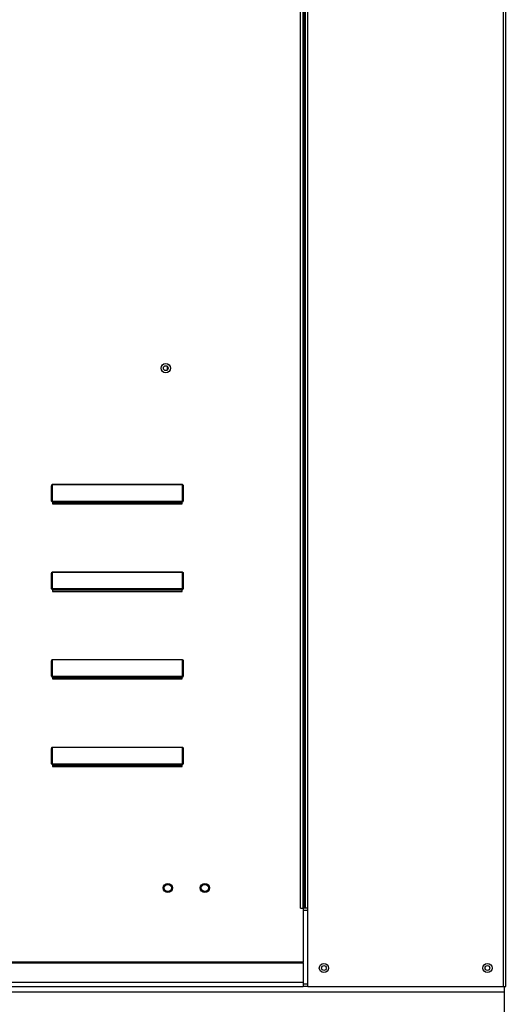
# Model space of a CAD drawing. Units: inches. Extents: x -1 to 310, y -261 to 0.
# Drawn here: x 107 to 113, y -88 to -76 of the extents above; entities that cross this region are included whole.
import ezdxf

# ---------------------------------------------------------------- set-up
doc = ezdxf.new("R2010")
doc.units = ezdxf.units.IN
doc.header["$LTSCALE"] = 4
doc.header["$MEASUREMENT"] = 0
doc.dimstyles.new('MOD', dxfattribs={"dimscale": 1.5, "dimtxt": 1.2, "dimasz": 2, "dimexe": 0.5, "dimexo": 1, "dimgap": 1, "dimtad": 0, "dimtih": 1, "dimtoh": 1, "dimdec": 4, "dimlfac": 1.333333, "dimzin": 0, "dimdsep": 46, "dimtxsty": 'Standard', "dimcen": 0.09, "dimdle": 0.125, "dimadec": 0, "dimazin": 0, "dimtfac": 1, "dimtdec": 4, "dimtix": 1, "dimtofl": 0, "dimtmove": 0, "dimatfit": 3, "dimfxl": 1, "dimfrac": 2, "dimtolj": 1, "dimtzin": 0, "dimarcsym": 0})

# ---------------------------------------------------------------- blocks, each defined once
blk = doc.blocks.new('*D11')
at = {"color": 0, "lineweight": -2, "transparency": 16777216}
for p, q in [((114.827, -86.932), (114.827, -96.666)), ((87.081, -95.636), (87.081, -96.666)), ((90.081, -95.916), (93.754, -95.916)), ((111.827, -95.916), (108.154, -95.916))]:
    blk.add_line(p, q, dxfattribs=at)
at = {"color": 0, "transparency": 16777216}
for points in [[(90.081, -95.416), (90.081, -96.416), (87.081, -95.916)], [(111.827, -95.416), (111.827, -96.416), (114.827, -95.916)]]:
    blk.add_solid(points, dxfattribs=at)
at = {"layer": 'DEFPOINTS', "color": 0, "transparency": 16777216}
for p in [(114.827, -85.432), (87.081, -94.136), (114.827, -95.916)]:
    blk.add_point(p, dxfattribs=at)
at = {"color": 0, "transparency": 16777216, "insert": (100.954, -95.916), "char_height": 1.8, "attachment_point": 5}
blk.add_mtext('\\A1;DIM "I*"', dxfattribs=at)

msp = doc.modelspace()

# ---------------------------------------------------------------- linework, layer by layer
at = {"color": 7, "linetype": 'Continuous'}
for p, q in [((113.431828, -88.228561), (113.431828, -66.735528)), ((110.730812, -87.197117), (110.730812, -68.196967)), ((110.763487, -87.197117), (110.763487, -68.196967)), ((110.778849, -87.197117), (110.778849, -68.196967)), ((110.793967, -87.197117), (110.793967, -68.196967)), ((110.826642, -87.197117), (110.826642, -68.196967)), ((113.399154, -88.228561), (113.399154, -68.196967)), ((108.973785, -80.065911), (108.973785, -80.120241)), ((107.455742, -81.842674), (107.455742, -81.649411)), ((107.455742, -81.649411), (107.460187, -81.649411)), ((107.460187, -81.842674), (107.460187, -81.649411)), ((107.464631, -81.624096), (109.177916, -81.624096)), ((107.464631, -81.624096), (107.464631, -81.625657)), ((109.177916, -81.625657), (107.464631, -81.625657)), ((107.464631, -81.625657), (107.464631, -81.841113)), ((109.177916, -81.624096), (109.177916, -81.625657)), ((109.177916, -81.841113), (109.177916, -81.625657)), ((109.18236, -81.649411), (109.18236, -81.842674)), ((109.186804, -81.649411), (109.18236, -81.649411)), ((109.186804, -81.649411), (109.186804, -81.842674)), ((107.455742, -81.842674), (107.460187, -81.842674)), ((107.464631, -81.841113), (109.177916, -81.841113)), ((107.464631, -81.841113), (107.464631, -81.847118)), ((109.177916, -81.847118), (107.464631, -81.847118)), ((107.464631, -81.851562), (107.464631, -81.847118)), ((107.468186, -81.851562), (107.464631, -81.851562)), ((107.468186, -81.847118), (107.468186, -81.851562)), ((107.468186, -81.851562), (107.468186, -81.878367)), ((109.17436, -81.863679), (107.468186, -81.863679)), ((109.085585, -81.863679), (109.085585, -81.847118)), ((109.17436, -81.851562), (109.17436, -81.847118)), ((109.177916, -81.851562), (109.17436, -81.851562)), ((109.17436, -81.878367), (109.17436, -81.851562)), ((109.177916, -81.841113), (109.177916, -81.847118)), ((109.177916, -81.851562), (109.177916, -81.847118)), ((109.186804, -81.842674), (109.18236, -81.842674)), ((107.468186, -81.878367), (109.17436, -81.878367)), ((107.455742, -82.801411), (107.460187, -82.801411)), ((107.455742, -82.994674), (107.455742, -82.801411)), ((107.460187, -82.994674), (107.460187, -82.801411)), ((107.464631, -82.776096), (109.177916, -82.776096)), ((107.464631, -82.776096), (107.464631, -82.777657)), ((109.177916, -82.777657), (107.464631, -82.777657)), ((107.464631, -82.777657), (107.464631, -82.993113)), ((109.177916, -82.776096), (109.177916, -82.777657)), ((109.177916, -82.993113), (109.177916, -82.777657)), ((109.186804, -82.801411), (109.18236, -82.801411)), ((109.18236, -82.801411), (109.18236, -82.994674)), ((109.186804, -82.801411), (109.186804, -82.994674)), ((107.455742, -82.994674), (107.460187, -82.994674)), ((107.464631, -82.993113), (109.177916, -82.993113)), ((107.464631, -82.993113), (107.464631, -82.999118)), ((109.177916, -82.999118), (107.464631, -82.999118)), ((107.464631, -83.003562), (107.464631, -82.999118)), ((107.468186, -83.003562), (107.464631, -83.003562)), ((107.468186, -82.999118), (107.468186, -83.003562)), ((107.468186, -83.003562), (107.468186, -83.030367)), ((109.17436, -83.015679), (107.468186, -83.015679)), ((107.468186, -83.030367), (109.17436, -83.030367)), ((109.085585, -83.015679), (109.085585, -82.999118)), ((109.17436, -83.003562), (109.17436, -82.999118)), ((109.17436, -83.030367), (109.17436, -83.003562)), ((109.177916, -83.003562), (109.17436, -83.003562)), ((109.177916, -82.993113), (109.177916, -82.999118)), ((109.177916, -83.003562), (109.177916, -82.999118)), ((109.186804, -82.994674), (109.18236, -82.994674)), ((107.464631, -83.928096), (109.177916, -83.928096)), ((107.464631, -83.928096), (107.464631, -83.929657)), ((109.177916, -83.929657), (107.464631, -83.929657)), ((107.464631, -83.929657), (107.464631, -84.145113)), ((109.177916, -83.928096), (109.177916, -83.929657)), ((109.177916, -84.145113), (109.177916, -83.929657)), ((107.455742, -84.146674), (107.455742, -83.953411)), ((107.455742, -83.953411), (107.460187, -83.953411)), ((107.460187, -84.146674), (107.460187, -83.953411)), ((109.186804, -83.953411), (109.18236, -83.953411)), ((109.18236, -83.953411), (109.18236, -84.146674)), ((109.186804, -83.953411), (109.186804, -84.146674)), ((107.455742, -84.146674), (107.460187, -84.146674)), ((107.464631, -84.145113), (109.177916, -84.145113)), ((107.464631, -84.145113), (107.464631, -84.151118)), ((109.177916, -84.151118), (107.464631, -84.151118)), ((107.464631, -84.155562), (107.464631, -84.151118)), ((107.468186, -84.155562), (107.464631, -84.155562)), ((107.468186, -84.151118), (107.468186, -84.155562)), ((107.468186, -84.155562), (107.468186, -84.182367)), ((109.17436, -84.167679), (107.468186, -84.167679)), ((107.468186, -84.182367), (109.17436, -84.182367)), ((109.085585, -84.167679), (109.085585, -84.151118)), ((109.17436, -84.155562), (109.17436, -84.151118)), ((109.177916, -84.155562), (109.17436, -84.155562)), ((109.17436, -84.182367), (109.17436, -84.155562)), ((109.177916, -84.145113), (109.177916, -84.151118)), ((109.177916, -84.155562), (109.177916, -84.151118)), ((109.186804, -84.146674), (109.18236, -84.146674)), ((107.455742, -85.105411), (107.460187, -85.105411)), ((107.455742, -85.298674), (107.455742, -85.105411)), ((107.460187, -85.298674), (107.460187, -85.105411)), ((107.464631, -85.080096), (109.177916, -85.080096)), ((107.464631, -85.080096), (107.464631, -85.081657)), ((109.177916, -85.081657), (107.464631, -85.081657)), ((107.464631, -85.081657), (107.464631, -85.297113)), ((109.177916, -85.080096), (109.177916, -85.081657)), ((109.177916, -85.297113), (109.177916, -85.081657)), ((109.186804, -85.105411), (109.18236, -85.105411)), ((109.18236, -85.105411), (109.18236, -85.298674)), ((109.186804, -85.105411), (109.186804, -85.298674)), ((107.455742, -85.298674), (107.460187, -85.298674)), ((107.464631, -85.297113), (109.177916, -85.297113)), ((107.464631, -85.297113), (107.464631, -85.303118)), ((109.177916, -85.303118), (107.464631, -85.303118)), ((107.464631, -85.307562), (107.464631, -85.303118)), ((107.468186, -85.307562), (107.464631, -85.307562)), ((107.468186, -85.303118), (107.468186, -85.307562)), ((107.468186, -85.307562), (107.468186, -85.334367)), ((109.17436, -85.319679), (107.468186, -85.319679)), ((107.468186, -85.334367), (109.17436, -85.334367)), ((109.085585, -85.319679), (109.085585, -85.303118)), ((109.17436, -85.307562), (109.17436, -85.303118)), ((109.17436, -85.334367), (109.17436, -85.307562)), ((109.177916, -85.307562), (109.17436, -85.307562)), ((109.177916, -85.297113), (109.177916, -85.303118)), ((109.177916, -85.307562), (109.177916, -85.303118)), ((109.186804, -85.298674), (109.18236, -85.298674)), ((110.730812, -87.197117), (110.763487, -87.197117)), ((110.763487, -87.197117), (110.763487, -87.908632)), ((110.793967, -87.197117), (110.763487, -87.197117)), ((110.826642, -87.229792), (110.763487, -87.229792)), ((110.826642, -87.197117), (110.793967, -87.197117)), ((110.826642, -88.228561), (110.826642, -87.197117)), ((110.763487, -87.908632), (89.730336, -87.908632)), ((89.730336, -87.91835), (110.763487, -87.91835)), ((110.763487, -87.91835), (110.763487, -87.908632)), ((110.763487, -87.91835), (110.763487, -88.174883)), ((110.763487, -88.174883), (89.730336, -88.174883)), ((110.763487, -88.174883), (110.763487, -88.228561)), ((110.826642, -88.195886), (110.763487, -88.195886)), ((87.08099, -88.300318), (113.412834, -88.300318)), ((89.730336, -88.228561), (110.763487, -88.228561)), ((110.826642, -88.228561), (110.763487, -88.228561)), ((110.826642, -88.228561), (113.399154, -88.228561)), ((113.399154, -88.228561), (113.431828, -88.228561)), ((113.412834, -88.300318), (113.412834, -88.228561)), ((113.412834, -88.624282), (113.412834, -88.300318))]:
    msp.add_line(p, q, dxfattribs=at)
at = {"color": 7, "linetype": 'Continuous', "flags": 128}
for points in [[(107.455742, -81.649411), (107.455913, -81.644472), (107.456419, -81.639723), (107.45724, -81.635347), (107.458346, -81.631511), (107.459693, -81.628362), (107.461229, -81.626023), (107.462897, -81.624583), (107.464631, -81.624096)], [(107.460187, -81.649411), (107.460272, -81.644777), (107.460525, -81.640321), (107.460936, -81.636214), (107.461488, -81.632614), (107.462162, -81.62966), (107.46293, -81.627465), (107.463764, -81.626113), (107.464631, -81.625657)], [(109.177916, -81.624096), (109.17965, -81.624583), (109.181317, -81.626023), (109.182854, -81.628362), (109.184201, -81.631511), (109.185306, -81.635347), (109.186128, -81.639723), (109.186633, -81.644472), (109.186804, -81.649411)], [(109.177916, -81.625657), (109.178783, -81.626113), (109.179616, -81.627465), (109.180385, -81.62966), (109.181058, -81.632614), (109.181611, -81.636214), (109.182022, -81.640321), (109.182274, -81.644777), (109.18236, -81.649411)], [(107.464631, -81.841113), (107.463764, -81.841143), (107.46293, -81.841232), (107.462162, -81.841376), (107.461488, -81.84157), (107.460936, -81.841807), (107.460525, -81.842076), (107.460272, -81.842369), (107.460187, -81.842674)], [(109.18236, -81.842674), (109.182274, -81.842369), (109.182022, -81.842076), (109.181611, -81.841807), (109.181058, -81.84157), (109.180385, -81.841376), (109.179616, -81.841232), (109.178783, -81.841143), (109.177916, -81.841113)], [(107.455742, -82.801411), (107.455913, -82.796472), (107.456419, -82.791723), (107.45724, -82.787347), (107.458346, -82.783511), (107.459693, -82.780362), (107.461229, -82.778023), (107.462897, -82.776583), (107.464631, -82.776096)], [(107.460187, -82.801411), (107.460272, -82.796777), (107.460525, -82.792321), (107.460936, -82.788214), (107.461488, -82.784614), (107.462162, -82.78166), (107.46293, -82.779465), (107.463764, -82.778113), (107.464631, -82.777657)], [(109.177916, -82.776096), (109.17965, -82.776583), (109.181317, -82.778023), (109.182854, -82.780362), (109.184201, -82.783511), (109.185306, -82.787347), (109.186128, -82.791723), (109.186633, -82.796472), (109.186804, -82.801411)], [(109.177916, -82.777657), (109.178783, -82.778113), (109.179616, -82.779465), (109.180385, -82.78166), (109.181058, -82.784614), (109.181611, -82.788214), (109.182022, -82.792321), (109.182274, -82.796777), (109.18236, -82.801411)], [(107.464631, -82.993113), (107.463764, -82.993143), (107.46293, -82.993232), (107.462162, -82.993376), (107.461488, -82.99357), (107.460936, -82.993807), (107.460525, -82.994076), (107.460272, -82.994369), (107.460187, -82.994674)], [(109.18236, -82.994674), (109.182274, -82.994369), (109.182022, -82.994076), (109.181611, -82.993807), (109.181058, -82.99357), (109.180385, -82.993376), (109.179616, -82.993232), (109.178783, -82.993143), (109.177916, -82.993113)], [(107.455742, -83.953411), (107.455913, -83.948472), (107.456419, -83.943723), (107.45724, -83.939347), (107.458346, -83.935511), (107.459693, -83.932362), (107.461229, -83.930023), (107.462897, -83.928583), (107.464631, -83.928096)], [(107.460187, -83.953411), (107.460272, -83.948777), (107.460525, -83.944321), (107.460936, -83.940214), (107.461488, -83.936614), (107.462162, -83.93366), (107.46293, -83.931465), (107.463764, -83.930113), (107.464631, -83.929657)], [(109.177916, -83.928096), (109.17965, -83.928583), (109.181317, -83.930023), (109.182854, -83.932362), (109.184201, -83.935511), (109.185306, -83.939347), (109.186128, -83.943723), (109.186633, -83.948472), (109.186804, -83.953411)], [(109.177916, -83.929657), (109.178783, -83.930113), (109.179616, -83.931465), (109.180385, -83.93366), (109.181058, -83.936614), (109.181611, -83.940214), (109.182022, -83.944321), (109.182274, -83.948777), (109.18236, -83.953411)], [(107.464631, -84.145113), (107.463764, -84.145143), (107.46293, -84.145232), (107.462162, -84.145376), (107.461488, -84.14557), (107.460936, -84.145807), (107.460525, -84.146076), (107.460272, -84.146369), (107.460187, -84.146674)], [(109.18236, -84.146674), (109.182274, -84.146369), (109.182022, -84.146076), (109.181611, -84.145807), (109.181058, -84.14557), (109.180385, -84.145376), (109.179616, -84.145232), (109.178783, -84.145143), (109.177916, -84.145113)], [(107.455742, -85.105411), (107.455913, -85.100472), (107.456419, -85.095723), (107.45724, -85.091347), (107.458346, -85.087511), (107.459693, -85.084362), (107.461229, -85.082023), (107.462897, -85.080583), (107.464631, -85.080096)], [(107.460187, -85.105411), (107.460272, -85.100777), (107.460525, -85.096321), (107.460936, -85.092214), (107.461488, -85.088614), (107.462162, -85.08566), (107.46293, -85.083465), (107.463764, -85.082113), (107.464631, -85.081657)], [(109.177916, -85.080096), (109.17965, -85.080583), (109.181317, -85.082023), (109.182854, -85.084362), (109.184201, -85.087511), (109.185306, -85.091347), (109.186128, -85.095723), (109.186633, -85.100472), (109.186804, -85.105411)], [(109.177916, -85.081657), (109.178783, -85.082113), (109.179616, -85.083465), (109.180385, -85.08566), (109.181058, -85.088614), (109.181611, -85.092214), (109.182022, -85.096321), (109.182274, -85.100777), (109.18236, -85.105411)], [(107.464631, -85.297113), (107.463764, -85.297143), (107.46293, -85.297232), (107.462162, -85.297376), (107.461488, -85.29757), (107.460936, -85.297807), (107.460525, -85.298076), (107.460272, -85.298369), (107.460187, -85.298674)], [(109.18236, -85.298674), (109.182274, -85.298369), (109.182022, -85.298076), (109.181611, -85.297807), (109.181058, -85.29757), (109.180385, -85.297376), (109.179616, -85.297232), (109.178783, -85.297143), (109.177916, -85.297113)]]:
    msp.add_lwpolyline(points, dxfattribs=at)
at = {"color": 7, "linetype": 'Continuous'}
for centre, radius in [((108.957448, -80.093076), 0.06096), ((108.957448, -80.093076), 0.031699), ((108.984331, -86.931819), 0.06096), ((108.984331, -86.931819), 0.047305), ((109.472011, -86.931819), 0.06096), ((109.472011, -86.931819), 0.047305), ((111.037807, -87.984721), 0.06096), ((111.037807, -87.984721), 0.031699), ((113.187988, -87.984721), 0.06096), ((113.187988, -87.984721), 0.031699)]:
    msp.add_circle(centre, radius, dxfattribs=at)
for centre, radius, start, end in [((107.464631, -81.842674), 0.008889, 180, 270), ((107.464631, -81.842674), 0.004444, 180, 270), ((109.177916, -81.842674), 0.004444, 270, 0), ((109.177916, -81.842674), 0.008889, 270, 0), ((107.464631, -82.994674), 0.008889, 180, 270), ((107.464631, -82.994674), 0.004444, 180, 270), ((109.177916, -82.994674), 0.008889, 270, 0), ((109.177916, -82.994674), 0.004444, 270, 0), ((107.464631, -84.146674), 0.008889, 180, 270), ((107.464631, -84.146674), 0.004444, 180, 270), ((109.177916, -84.146674), 0.004444, 270, 0), ((109.177916, -84.146674), 0.008889, 270, 0), ((107.464631, -85.298674), 0.008889, 180, 270), ((107.464631, -85.298674), 0.004444, 180, 270), ((109.177916, -85.298674), 0.008889, 270, 0), ((109.177916, -85.298674), 0.004444, 270, 0)]:
    msp.add_arc(centre, radius, start, end, dxfattribs=at)

# ---------------------------------------------------------------- dimensions: what is measured, and where the dimension line sits
dim = msp.add_linear_dim(base=(114.826687, -95.91614), p1=(87.08099, -94.136373), p2=(114.826687, -85.432116), text='DIM "I*"', dimstyle='MOD', override={"dimpost": ' in'})
dim.commit()
dim.dimension.update_dxf_attribs({"geometry": '*D11', "text_midpoint": (100.953839, -95.91614)})

doc.saveas('drawing.dxf')
